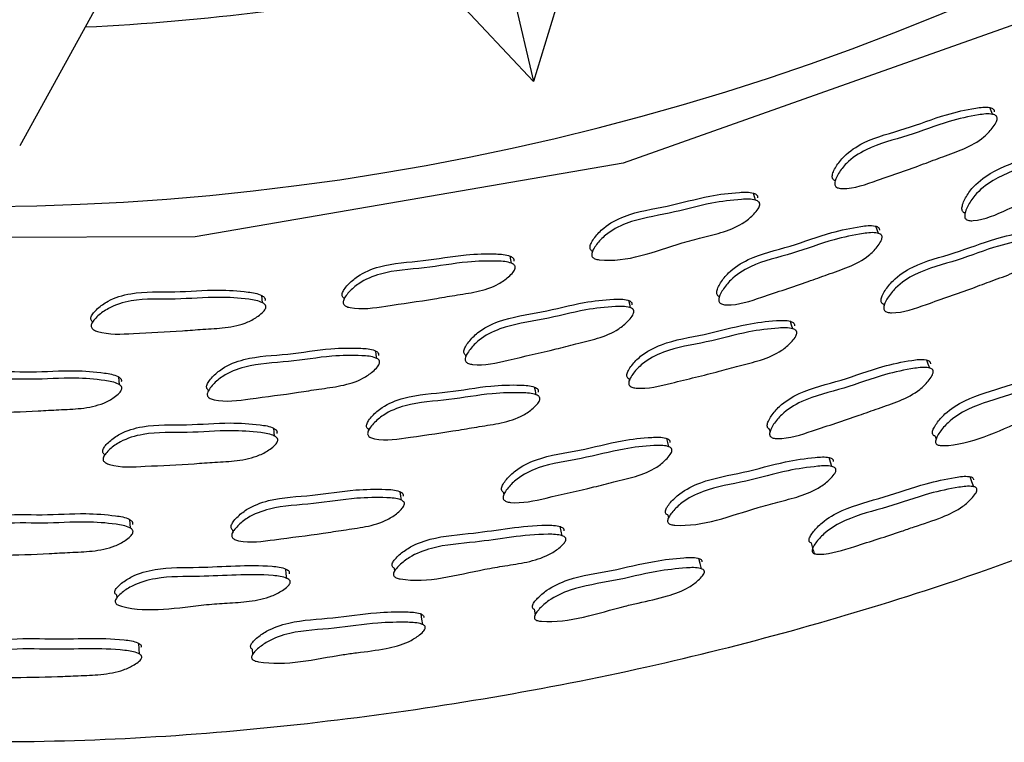
# Model space of a CAD drawing. Units: millimetres. Extents: x 70 to 4155, y 102 to 2723.
# Drawn here: x 2344 to 2369, y 577 to 595 of the extents above; entities that cross this region are included whole.
import ezdxf

# ---------------------------------------------------------------- set-up
doc = ezdxf.new("R2010")
doc.units = ezdxf.units.MM
doc.header["$LTSCALE"] = 10

msp = doc.modelspace()

# ---------------------------------------------------------------- linework, layer by layer
at = {"color": 7, "linetype": 'Continuous', "lineweight": 25}
for p, q in [((2358.387, 597.691), (2357.227, 593.868)), ((2356.481, 597.062), (2357.227, 593.868)), ((2357.227, 593.868), (2354.495, 596.786)), ((2345.799, 595.713), (2343.861, 592.199)), ((2365.069, 591.289), (2365.073, 591.278)), ((2365.131, 591.109), (2365.131, 591.107)), ((2358.758, 589.453), (2358.761, 589.442)), ((2358.802, 589.268), (2358.803, 589.266)), ((2362.045, 588.28), (2362.056, 588.243)), ((2352.301, 588.225), (2352.303, 588.214)), ((2352.328, 588.037), (2352.328, 588.035)), ((2362.099, 588.091), (2362.099, 588.09)), ((2366.34, 588.069), (2366.349, 588.042)), ((2366.406, 587.876), (2366.407, 587.874)), ((2345.766, 587.427), (2345.766, 587.425)), ((2355.46, 586.748), (2355.468, 586.709)), ((2359.715, 586.127), (2359.722, 586.099)), ((2348.761, 585.844), (2348.764, 585.806)), ((2359.763, 585.929), (2359.763, 585.927)), ((2348.778, 585.648), (2348.778, 585.647)), ((2352.937, 584.823), (2352.941, 584.794)), ((2363.359, 584.826), (2363.379, 584.757)), ((2367.673, 584.644), (2367.7, 584.566)), ((2367.753, 584.412), (2367.753, 584.41)), ((2346.066, 584.169), (2346.067, 584.141)), ((2356.44, 583.183), (2356.453, 583.113)), ((2360.719, 582.593), (2360.738, 582.513)), ((2349.397, 582.203), (2349.403, 582.132)), ((2360.776, 582.354), (2360.776, 582.352)), ((2353.603, 581.209), (2353.614, 581.129)), ((2346.382, 580.512), (2346.386, 580.431)), ((2346.393, 580.267), (2346.393, 580.265)), ((2357.293, 579.859), (2357.293, 579.858)), ((2349.93, 578.822), (2349.93, 578.821))]:
    msp.add_line(p, q, dxfattribs=at)
at = {"color": 8, "linetype": 'Continuous', "lineweight": 25, "flags": 128}
msp.add_lwpolyline([(2408.67, 646.565), (2407.423, 639.46), (2406.599, 636.607), (2402.325, 626.151), (2396.368, 616.553), (2388.873, 608.099), (2380.074, 601.013), (2370.205, 595.518), (2359.558, 591.746), (2348.425, 589.827), (2337.127, 589.79), (2325.988, 591.664), (2315.318, 595.37), (2305.426, 600.826), (2296.582, 607.855), (2289.053, 616.277), (2283.034, 625.837), (2278.719, 636.276), (2276.204, 647.289), (2275.587, 658.569), (2276.859, 669.795), (2278.607, 676.63), (2278.607, 676.63)], dxfattribs=at)
at = {"color": 7, "linetype": 'Continuous', "lineweight": 25, "flags": 128}
for points in [[(2369.168, 593.016), (2369.131, 593.104), (2369.094, 593.192)], [(2363.003, 590.782), (2362.975, 590.873), (2362.947, 590.964)], [(2366.199, 589.919), (2366.166, 590.011), (2366.133, 590.104)], [(2356.654, 589.141), (2356.635, 589.234), (2356.616, 589.328)], [(2350.177, 588.113), (2350.167, 588.208), (2350.156, 588.303)], [(2359.752, 587.983), (2359.728, 588.078), (2359.704, 588.173)], [(2363.969, 587.435), (2363.938, 587.533), (2363.908, 587.63)], [(2353.15, 586.666), (2353.135, 586.763), (2353.121, 586.86)], [(2367.533, 586.416), (2367.495, 586.52), (2367.458, 586.624)], [(2346.453, 585.984), (2346.448, 586.082), (2346.442, 586.18)], [(2357.296, 585.718), (2357.275, 585.818), (2357.254, 585.918)], [(2350.489, 584.646), (2350.478, 584.748), (2350.467, 584.849)], [(2360.745, 584.369), (2360.718, 584.476), (2360.691, 584.584)], [(2364.988, 583.853), (2364.951, 583.969), (2364.915, 584.085)], [(2368.676, 583.328), (2368.628, 583.459), (2368.58, 583.589)], [(2353.795, 582.975), (2353.778, 583.085), (2353.761, 583.194)], [(2346.743, 582.249), (2346.737, 582.36), (2346.73, 582.47)], [(2357.97, 582.052), (2357.944, 582.171), (2357.919, 582.29)], [(2361.597, 581.193), (2361.562, 581.328), (2361.527, 581.462)], [(2350.81, 580.943), (2350.796, 581.064), (2350.782, 581.185)], [(2357.242, 580.139), (2357.268, 579.998), (2357.269, 579.99)], [(2354.345, 579.741), (2354.323, 579.879), (2354.301, 580.016)], [(2346.978, 578.974), (2346.969, 579.113), (2346.96, 579.252)], [(2349.906, 579.105), (2349.918, 578.963), (2349.919, 578.953)]]:
    msp.add_lwpolyline(points, dxfattribs=at)
at = {"color": 7, "linetype": 'Continuous', "lineweight": 25}
for radius, start, end in [(66, 162.63547, 351.14287), (61.4, 272.76554, 281.47148)]:
    msp.add_arc((2342.603, 656.618), radius, start, end, dxfattribs=at)
for points, knots in [([(2335.187, 577.026), (2338.027, 576.852), (2343.678, 576.506), (2352.055, 577.123), (2360.071, 578.482), (2368.347, 580.767), (2376.665, 584.087), (2384.81, 588.537), (2393.062, 594.342), (2400.995, 601.645), (2408.1, 610.422), (2413.482, 619.251), (2417.686, 628.625), (2420.568, 637.754), (2421.478, 644.093), (2421.861, 646.767)], [0, 0, 0, 0, 0.069322, 0.137948, 0.204265, 0.267343, 0.346993, 0.422131, 0.493175, 0.592591, 0.683999, 0.767733, 0.843993, 0.934185, 1, 1, 1, 1]), ([(2365.069, 591.29), (2365.061, 591.293), (2365.041, 591.301), (2365.015, 591.326), (2364.997, 591.364), (2364.994, 591.43), (2365.026, 591.531), (2365.122, 591.706), (2365.348, 591.997), (2365.95, 592.394), (2366.901, 592.615), (2367.852, 592.999), (2368.589, 593.161), (2368.997, 593.218), (2369.145, 593.179), (2369.179, 593.159), (2369.197, 593.139), (2369.21, 593.116), (2369.211, 593.096), (2369.211, 593.082)], [0, 0, 0, 0, 0.00498, 0.0138762, 0.0227571, 0.0326723, 0.057459, 0.0902945, 0.1587599, 0.2827644, 0.5092253, 0.7336843, 0.8878025, 0.9615606, 0.973028, 0.982476, 0.9867739, 0.9910076, 1, 1, 1, 1]), ([(2369.285, 592.906), (2369.283, 592.889), (2369.277, 592.852), (2369.237, 592.765), (2369.135, 592.614), (2368.882, 592.35), (2368.431, 592.108), (2367.888, 591.923), (2367.144, 591.634), (2366.287, 591.347), (2365.535, 591.068), (2365.171, 591.09), (2365.109, 591.116), (2365.077, 591.144), (2365.06, 591.183), (2365.057, 591.249), (2365.088, 591.35), (2365.184, 591.526), (2365.411, 591.817), (2366.015, 592.215), (2366.969, 592.436), (2367.923, 592.822), (2368.661, 592.985), (2369.071, 593.042), (2369.219, 593.003), (2369.253, 592.983), (2369.271, 592.963), (2369.284, 592.94), (2369.285, 592.919), (2369.285, 592.906)], [0, 0, 0, 0, 0.005624, 0.012593, 0.031205, 0.06396, 0.126149, 0.185468, 0.240339, 0.370814, 0.46656, 0.478303, 0.483472, 0.488088, 0.492695, 0.497839, 0.510699, 0.527738, 0.56327, 0.627645, 0.745221, 0.861758, 0.94177, 0.980058, 0.986009, 0.99091, 0.99314, 0.995335, 1, 1, 1, 1]), ([(2368.452, 590.446), (2368.444, 590.448), (2368.423, 590.454), (2368.395, 590.476), (2368.374, 590.512), (2368.365, 590.577), (2368.387, 590.679), (2368.467, 590.86), (2368.667, 591.165), (2369.233, 591.607), (2370.165, 591.904), (2371.082, 592.363), (2371.803, 592.587), (2372.206, 592.678), (2372.357, 592.653), (2372.393, 592.636), (2372.413, 592.618), (2372.428, 592.596), (2372.431, 592.576), (2372.432, 592.563)], [0, 0, 0, 0, 0.004986, 0.013887, 0.022767, 0.032681, 0.05746, 0.090278, 0.158705, 0.28266, 0.509248, 0.733774, 0.887766, 0.961455, 0.972938, 0.982408, 0.98672, 0.990969, 1, 1, 1, 1]), ([(2372.516, 592.385), (2372.515, 592.368), (2372.513, 592.331), (2372.481, 592.242), (2372.393, 592.084), (2372.165, 591.802), (2371.735, 591.524), (2371.208, 591.297), (2370.489, 590.95), (2369.657, 590.595), (2368.931, 590.256), (2368.565, 590.247), (2368.501, 590.266), (2368.466, 590.292), (2368.445, 590.328), (2368.436, 590.393), (2368.459, 590.495), (2368.539, 590.677), (2368.739, 590.983), (2369.307, 591.427), (2370.242, 591.725), (2371.161, 592.185), (2371.884, 592.41), (2372.288, 592.501), (2372.44, 592.476), (2372.476, 592.459), (2372.496, 592.44), (2372.511, 592.418), (2372.514, 592.398), (2372.516, 592.385)], [0, 0, 0, 0, 0.005647, 0.012627, 0.031226, 0.063953, 0.126145, 0.185531, 0.240408, 0.370844, 0.466576, 0.478331, 0.483511, 0.488136, 0.492751, 0.497904, 0.510778, 0.527823, 0.56335, 0.627689, 0.745286, 0.861812, 0.941733, 0.979981, 0.985942, 0.990861, 0.993101, 0.995308, 1, 1, 1, 1]), ([(2358.758, 589.455), (2358.751, 589.458), (2358.731, 589.468), (2358.708, 589.495), (2358.694, 589.534), (2358.697, 589.6), (2358.738, 589.698), (2358.851, 589.863), (2359.104, 590.131), (2359.74, 590.469), (2360.709, 590.6), (2361.692, 590.891), (2362.441, 590.982), (2362.853, 591), (2362.996, 590.947), (2363.029, 590.924), (2363.044, 590.902), (2363.055, 590.878), (2363.054, 590.858), (2363.053, 590.844)], [0, 0, 0, 0, 0.004972, 0.013853, 0.022723, 0.032634, 0.057425, 0.090273, 0.158761, 0.282792, 0.509215, 0.733683, 0.887797, 0.961557, 0.973026, 0.982475, 0.986774, 0.991008, 1, 1, 1, 1]), ([(2363.11, 590.661), (2363.106, 590.645), (2363.097, 590.609), (2363.048, 590.526), (2362.932, 590.385), (2362.655, 590.146), (2362.183, 589.949), (2361.625, 589.814), (2360.559, 589.536), (2359.618, 589.13), (2358.841, 589.246), (2358.782, 589.277), (2358.752, 589.308), (2358.739, 589.348), (2358.742, 589.414), (2358.783, 589.512), (2358.896, 589.678), (2359.15, 589.946), (2359.788, 590.285), (2360.759, 590.416), (2361.745, 590.708), (2362.496, 590.799), (2362.909, 590.817), (2363.053, 590.765), (2363.085, 590.741), (2363.101, 590.719), (2363.111, 590.695), (2363.11, 590.675), (2363.11, 590.661)], [0, 0, 0, 0, 0.005625, 0.012597, 0.031217, 0.063989, 0.126206, 0.185546, 0.240431, 0.466371, 0.478109, 0.483272, 0.487882, 0.492485, 0.497629, 0.510496, 0.527547, 0.563105, 0.627518, 0.745119, 0.861705, 0.941746, 0.980048, 0.986002, 0.990906, 0.993137, 0.995334, 1, 1, 1, 1]), ([(2362.062, 588.274), (2362.055, 588.276), (2362.034, 588.284), (2362.009, 588.309), (2361.991, 588.347), (2361.988, 588.412), (2362.02, 588.511), (2362.117, 588.683), (2362.345, 588.968), (2362.951, 589.354), (2363.907, 589.561), (2364.863, 589.931), (2365.602, 590.084), (2366.012, 590.137), (2366.16, 590.097), (2366.194, 590.077), (2366.212, 590.057), (2366.224, 590.034), (2366.225, 590.014), (2366.226, 590)], [0, 0, 0, 0, 0.004989, 0.013895, 0.022778, 0.032693, 0.057468, 0.090274, 0.158715, 0.282703, 0.509256, 0.733715, 0.887802, 0.961554, 0.973025, 0.982478, 0.986778, 0.991012, 1, 1, 1, 1]), ([(2366.291, 589.815), (2366.289, 589.799), (2366.283, 589.762), (2366.242, 589.676), (2366.14, 589.527), (2365.885, 589.269), (2365.431, 589.034), (2364.887, 588.856), (2364.138, 588.578), (2363.277, 588.305), (2362.521, 588.037), (2362.157, 588.064), (2362.095, 588.09), (2362.062, 588.118), (2362.045, 588.156), (2362.042, 588.222), (2362.074, 588.322), (2362.171, 588.495), (2362.4, 588.78), (2363.007, 589.167), (2363.966, 589.375), (2364.924, 589.746), (2365.666, 589.9), (2366.077, 589.952), (2366.225, 589.912), (2366.26, 589.892), (2366.278, 589.872), (2366.29, 589.849), (2366.291, 589.829), (2366.291, 589.815)], [0, 0, 0, 0, 0.005628, 0.012602, 0.031228, 0.063995, 0.126177, 0.185484, 0.240347, 0.370807, 0.466529, 0.478289, 0.483471, 0.488099, 0.492717, 0.497871, 0.510744, 0.527784, 0.563322, 0.627682, 0.74527, 0.86177, 0.941747, 0.98003, 0.985987, 0.990896, 0.99313, 0.99533, 1, 1, 1, 1]), ([(2366.341, 588.07), (2366.333, 588.073), (2366.312, 588.081), (2366.286, 588.105), (2366.269, 588.142), (2366.266, 588.207), (2366.298, 588.306), (2366.395, 588.479), (2366.623, 588.766), (2367.226, 589.161), (2368.177, 589.385), (2369.129, 589.769), (2369.866, 589.933), (2370.273, 589.991), (2370.42, 589.954), (2370.454, 589.935), (2370.472, 589.915), (2370.484, 589.892), (2370.485, 589.872), (2370.486, 589.859)], [0, 0, 0, 0, 0.005356, 0.014242, 0.023122, 0.033048, 0.057856, 0.090693, 0.159131, 0.283076, 0.509444, 0.733845, 0.887857, 0.961552, 0.97302, 0.982472, 0.986772, 0.991007, 1, 1, 1, 1]), ([(2370.565, 589.67), (2370.562, 589.653), (2370.556, 589.617), (2370.516, 589.531), (2370.413, 589.381), (2370.159, 589.12), (2369.707, 588.879), (2369.165, 588.693), (2368.419, 588.405), (2367.561, 588.118), (2366.809, 587.837), (2366.446, 587.857), (2366.385, 587.882), (2366.353, 587.91), (2366.336, 587.948), (2366.333, 588.013), (2366.365, 588.113), (2366.462, 588.287), (2366.691, 588.575), (2367.295, 588.971), (2368.25, 589.196), (2369.204, 589.581), (2369.943, 589.745), (2370.352, 589.803), (2370.499, 589.766), (2370.533, 589.746), (2370.551, 589.726), (2370.563, 589.703), (2370.564, 589.683), (2370.565, 589.67)], [0, 0, 0, 0, 0.005641, 0.012624, 0.031256, 0.064026, 0.126199, 0.185501, 0.240349, 0.370781, 0.466463, 0.478202, 0.483375, 0.488003, 0.49263, 0.497801, 0.510715, 0.527794, 0.563364, 0.627727, 0.745247, 0.861747, 0.94171, 0.979988, 0.985951, 0.99087, 0.993109, 0.995316, 1, 1, 1, 1]), ([(2352.301, 588.227), (2352.294, 588.232), (2352.276, 588.243), (2352.255, 588.272), (2352.245, 588.313), (2352.255, 588.378), (2352.305, 588.472), (2352.433, 588.626), (2352.71, 588.868), (2353.376, 589.143), (2354.353, 589.18), (2355.36, 589.376), (2356.114, 589.394), (2356.526, 589.372), (2356.663, 589.306), (2356.693, 589.28), (2356.707, 589.257), (2356.715, 589.232), (2356.712, 589.212), (2356.71, 589.198)], [0, 0, 0, 0, 0.004973, 0.013858, 0.022734, 0.032652, 0.057454, 0.0903, 0.158779, 0.282797, 0.509232, 0.733693, 0.887805, 0.96156, 0.973028, 0.982477, 0.986775, 0.991009, 1, 1, 1, 1]), ([(2356.749, 589.011), (2356.743, 588.995), (2356.731, 588.96), (2356.674, 588.882), (2356.545, 588.753), (2356.247, 588.542), (2355.758, 588.39), (2355.19, 588.312), (2354.404, 588.171), (2353.508, 588.052), (2352.717, 587.92), (2352.364, 588.011), (2352.308, 588.048), (2352.281, 588.082), (2352.272, 588.123), (2352.281, 588.188), (2352.332, 588.282), (2352.46, 588.436), (2352.738, 588.679), (2353.406, 588.955), (2354.385, 588.992), (2355.395, 589.188), (2356.151, 589.207), (2356.564, 589.185), (2356.702, 589.119), (2356.732, 589.093), (2356.746, 589.069), (2356.754, 589.044), (2356.751, 589.024), (2356.749, 589.011)], [0, 0, 0, 0, 0.005623, 0.012591, 0.031205, 0.063963, 0.126155, 0.185473, 0.240339, 0.370829, 0.466569, 0.478301, 0.483463, 0.488073, 0.492678, 0.497823, 0.510691, 0.527736, 0.563275, 0.627657, 0.745221, 0.86176, 0.94177, 0.980057, 0.986008, 0.990911, 0.99314, 0.995336, 1, 1, 1, 1]), ([(2345.757, 587.619), (2345.751, 587.623), (2345.733, 587.637), (2345.716, 587.668), (2345.71, 587.709), (2345.726, 587.773), (2345.784, 587.861), (2345.926, 588.002), (2346.225, 588.217), (2346.914, 588.428), (2347.89, 588.371), (2348.911, 588.47), (2349.663, 588.417), (2350.071, 588.356), (2350.202, 588.277), (2350.229, 588.248), (2350.24, 588.223), (2350.246, 588.198), (2350.241, 588.178), (2350.238, 588.165)], [0, 0, 0, 0, 0.004975, 0.013864, 0.022741, 0.032658, 0.057454, 0.090293, 0.158768, 0.282787, 0.509232, 0.733687, 0.887811, 0.96157, 0.973036, 0.982482, 0.986779, 0.991011, 1, 1, 1, 1]), ([(2350.259, 587.974), (2350.252, 587.959), (2350.236, 587.926), (2350.172, 587.853), (2350.032, 587.737), (2349.715, 587.556), (2349.213, 587.451), (2348.641, 587.428), (2347.845, 587.362), (2346.942, 587.329), (2346.142, 587.273), (2345.799, 587.398), (2345.747, 587.439), (2345.724, 587.476), (2345.718, 587.518), (2345.734, 587.582), (2345.793, 587.67), (2345.935, 587.812), (2346.235, 588.027), (2346.926, 588.238), (2347.905, 588.181), (2348.928, 588.28), (2349.683, 588.227), (2350.092, 588.166), (2350.223, 588.087), (2350.25, 588.058), (2350.262, 588.033), (2350.267, 588.007), (2350.262, 587.988), (2350.259, 587.974)], [0, 0, 0, 0, 0.005622, 0.012591, 0.031206, 0.063963, 0.126153, 0.185471, 0.240339, 0.370826, 0.466568, 0.478304, 0.483469, 0.488081, 0.492686, 0.497831, 0.510696, 0.527736, 0.563273, 0.627653, 0.745221, 0.861756, 0.941773, 0.980062, 0.986012, 0.990913, 0.993142, 0.995337, 1, 1, 1, 1]), ([(2355.477, 586.739), (2355.47, 586.743), (2355.45, 586.753), (2355.427, 586.78), (2355.413, 586.819), (2355.416, 586.884), (2355.457, 586.98), (2355.57, 587.142), (2355.825, 587.404), (2356.464, 587.73), (2357.436, 587.845), (2358.423, 588.122), (2359.173, 588.204), (2359.586, 588.217), (2359.73, 588.164), (2359.762, 588.14), (2359.778, 588.118), (2359.788, 588.094), (2359.787, 588.074), (2359.786, 588.061)], [0, 0, 0, 0, 0.004987, 0.013889, 0.022771, 0.032686, 0.057463, 0.090272, 0.158718, 0.282709, 0.509255, 0.733717, 0.887801, 0.961552, 0.973024, 0.982477, 0.986778, 0.991012, 1, 1, 1, 1]), ([(2359.834, 587.87), (2359.83, 587.854), (2359.821, 587.818), (2359.772, 587.737), (2359.655, 587.598), (2359.377, 587.366), (2358.903, 587.175), (2358.344, 587.05), (2357.572, 586.845), (2356.688, 586.655), (2355.911, 586.46), (2355.551, 586.522), (2355.491, 586.553), (2355.462, 586.585), (2355.448, 586.624), (2355.452, 586.689), (2355.493, 586.786), (2355.606, 586.949), (2355.861, 587.211), (2356.503, 587.538), (2357.477, 587.654), (2358.466, 587.932), (2359.219, 588.014), (2359.633, 588.027), (2359.777, 587.973), (2359.81, 587.95), (2359.825, 587.928), (2359.836, 587.904), (2359.835, 587.884), (2359.834, 587.87)], [0, 0, 0, 0, 0.005627, 0.012601, 0.031228, 0.063996, 0.126178, 0.185485, 0.240347, 0.370808, 0.466531, 0.478288, 0.483468, 0.488095, 0.492712, 0.497865, 0.51074, 0.527781, 0.563322, 0.627684, 0.745268, 0.86177, 0.941746, 0.980029, 0.985986, 0.990896, 0.99313, 0.99533, 1, 1, 1, 1]), ([(2359.716, 586.128), (2359.708, 586.132), (2359.688, 586.142), (2359.665, 586.169), (2359.651, 586.207), (2359.655, 586.272), (2359.696, 586.368), (2359.81, 586.531), (2360.064, 586.794), (2360.702, 587.129), (2361.67, 587.262), (2362.655, 587.553), (2363.403, 587.646), (2363.815, 587.665), (2363.958, 587.614), (2363.99, 587.591), (2364.005, 587.57), (2364.015, 587.546), (2364.014, 587.526), (2364.013, 587.513)], [0, 0, 0, 0, 0.005345, 0.014231, 0.023112, 0.033038, 0.057848, 0.090684, 0.159124, 0.28307, 0.509439, 0.733843, 0.887856, 0.961553, 0.973021, 0.982473, 0.986773, 0.991008, 1, 1, 1, 1]), ([(2364.074, 587.317), (2364.07, 587.301), (2364.061, 587.265), (2364.012, 587.183), (2363.896, 587.044), (2363.618, 586.808), (2363.144, 586.611), (2362.587, 586.479), (2361.817, 586.263), (2360.936, 586.059), (2360.16, 585.852), (2359.801, 585.907), (2359.742, 585.937), (2359.713, 585.968), (2359.699, 586.007), (2359.703, 586.072), (2359.745, 586.169), (2359.858, 586.332), (2360.113, 586.598), (2360.752, 586.934), (2361.724, 587.067), (2362.711, 587.358), (2363.462, 587.451), (2363.875, 587.47), (2364.018, 587.419), (2364.05, 587.396), (2364.066, 587.374), (2364.076, 587.35), (2364.075, 587.33), (2364.074, 587.317)], [0, 0, 0, 0, 0.00564, 0.012623, 0.031256, 0.064027, 0.126201, 0.185502, 0.24035, 0.370779, 0.466462, 0.478202, 0.483375, 0.488002, 0.49263, 0.497801, 0.510716, 0.527794, 0.563364, 0.627727, 0.745246, 0.861747, 0.941711, 0.979989, 0.985952, 0.990871, 0.99311, 0.995316, 1, 1, 1, 1]), ([(2348.776, 585.835), (2348.769, 585.839), (2348.75, 585.851), (2348.73, 585.88), (2348.72, 585.92), (2348.73, 585.985), (2348.78, 586.076), (2348.908, 586.227), (2349.186, 586.463), (2349.854, 586.727), (2350.832, 586.75), (2351.84, 586.933), (2352.596, 586.942), (2353.008, 586.915), (2353.146, 586.848), (2353.175, 586.822), (2353.189, 586.799), (2353.197, 586.774), (2353.194, 586.754), (2353.192, 586.741)], [0, 0, 0, 0, 0.004981, 0.013878, 0.022758, 0.032678, 0.057469, 0.090288, 0.158739, 0.282729, 0.509248, 0.733725, 0.8878, 0.96154, 0.973012, 0.982469, 0.986771, 0.991008, 1, 1, 1, 1]), ([(2353.221, 586.546), (2353.215, 586.531), (2353.203, 586.496), (2353.146, 586.419), (2353.017, 586.293), (2352.718, 586.087), (2352.228, 585.943), (2351.659, 585.872), (2350.872, 585.742), (2349.974, 585.636), (2349.182, 585.516), (2348.829, 585.611), (2348.773, 585.648), (2348.746, 585.683), (2348.737, 585.723), (2348.746, 585.788), (2348.797, 585.88), (2348.925, 586.031), (2349.204, 586.268), (2349.874, 586.533), (2350.854, 586.556), (2351.866, 586.739), (2352.623, 586.749), (2353.037, 586.722), (2353.175, 586.654), (2353.205, 586.628), (2353.218, 586.604), (2353.226, 586.579), (2353.223, 586.56), (2353.221, 586.546)], [0, 0, 0, 0, 0.005629, 0.012603, 0.031228, 0.063992, 0.126175, 0.185483, 0.240343, 0.370817, 0.466531, 0.47828, 0.483456, 0.488079, 0.492695, 0.497852, 0.510734, 0.52778, 0.563324, 0.627685, 0.745257, 0.86177, 0.941743, 0.980022, 0.985979, 0.990891, 0.993126, 0.995328, 1, 1, 1, 1]), ([(2363.36, 584.827), (2363.358, 584.828), (2363.342, 584.834), (2363.322, 584.855), (2363.305, 584.89), (2363.303, 584.952), (2363.336, 585.048), (2363.436, 585.214), (2363.668, 585.489), (2364.278, 585.866), (2365.234, 586.075), (2366.191, 586.444), (2366.93, 586.6), (2367.339, 586.654), (2367.485, 586.618), (2367.519, 586.599), (2367.536, 586.58), (2367.549, 586.558), (2367.549, 586.539), (2367.549, 586.526)], [0, 0, 0, 0, 0.001524, 0.010484, 0.019409, 0.02936, 0.054204, 0.087096, 0.155748, 0.280142, 0.507534, 0.732849, 0.887395, 0.961362, 0.972886, 0.98239, 0.986714, 0.990971, 1, 1, 1, 1]), ([(2367.674, 584.645), (2367.665, 584.647), (2367.644, 584.654), (2367.618, 584.675), (2367.602, 584.708), (2367.601, 584.767), (2367.637, 584.859), (2367.74, 585.022), (2367.976, 585.294), (2368.582, 585.677), (2369.528, 585.914), (2370.476, 586.303), (2371.209, 586.481), (2371.614, 586.551), (2371.76, 586.523), (2371.794, 586.506), (2371.811, 586.488), (2371.822, 586.468), (2371.822, 586.45), (2371.822, 586.437)], [0, 0, 0, 0, 0.005762, 0.014514, 0.023183, 0.032883, 0.057375, 0.090164, 0.158917, 0.283345, 0.509071, 0.733317, 0.887775, 0.961871, 0.973319, 0.982701, 0.98695, 0.991127, 1, 1, 1, 1]), ([(2342.02, 585.572), (2342.013, 585.576), (2341.996, 585.59), (2341.978, 585.621), (2341.972, 585.662), (2341.988, 585.725), (2342.047, 585.812), (2342.188, 585.95), (2342.488, 586.158), (2343.178, 586.358), (2344.154, 586.288), (2345.175, 586.373), (2345.928, 586.311), (2346.336, 586.245), (2346.466, 586.166), (2346.494, 586.136), (2346.505, 586.112), (2346.51, 586.086), (2346.505, 586.067), (2346.502, 586.054)], [0, 0, 0, 0, 0.00498, 0.0138775, 0.0227591, 0.0326716, 0.0574499, 0.0902891, 0.1587458, 0.2827435, 0.5092518, 0.7337208, 0.8878036, 0.9615503, 0.9730217, 0.9824757, 0.9867761, 0.991011, 1, 1, 1, 1]), ([(2367.624, 586.316), (2367.621, 586.3), (2367.615, 586.265), (2367.573, 586.182), (2367.469, 586.037), (2367.212, 585.785), (2366.756, 585.552), (2366.211, 585.375), (2365.461, 585.098), (2364.599, 584.825), (2363.84, 584.563), (2363.477, 584.586), (2363.416, 584.61), (2363.384, 584.637), (2363.367, 584.673), (2363.365, 584.736), (2363.398, 584.833), (2363.497, 585), (2363.73, 585.278), (2364.341, 585.657), (2365.301, 585.866), (2366.261, 586.237), (2367.002, 586.393), (2367.412, 586.447), (2367.559, 586.41), (2367.593, 586.39), (2367.611, 586.371), (2367.623, 586.349), (2367.624, 586.329), (2367.624, 586.316)], [0, 0, 0, 0, 0.005654, 0.012652, 0.031312, 0.064108, 0.126266, 0.185552, 0.240393, 0.370711, 0.466382, 0.478182, 0.483397, 0.48806, 0.492712, 0.497898, 0.510822, 0.5279, 0.563485, 0.627824, 0.745339, 0.86178, 0.94166, 0.97992, 0.985894, 0.990832, 0.993082, 0.995299, 1, 1, 1, 1]), ([(2371.916, 586.212), (2371.913, 586.196), (2371.907, 586.162), (2371.864, 586.08), (2371.758, 585.937), (2371.5, 585.686), (2371.047, 585.447), (2370.506, 585.255), (2369.472, 584.87), (2368.568, 584.393), (2367.791, 584.397), (2367.73, 584.417), (2367.699, 584.441), (2367.682, 584.475), (2367.682, 584.535), (2367.717, 584.629), (2367.82, 584.793), (2368.056, 585.068), (2368.663, 585.454), (2369.613, 585.691), (2370.564, 586.081), (2371.3, 586.259), (2371.707, 586.328), (2371.854, 586.299), (2371.887, 586.281), (2371.904, 586.263), (2371.916, 586.243), (2371.916, 586.224), (2371.916, 586.212)], [0, 0, 0, 0, 0.005635, 0.012644, 0.031412, 0.064333, 0.12651, 0.185656, 0.240349, 0.466443, 0.478262, 0.483445, 0.488037, 0.492597, 0.497696, 0.510528, 0.527651, 0.56346, 0.628055, 0.745112, 0.861405, 0.941534, 0.980029, 0.986001, 0.990913, 0.993143, 0.995339, 1, 1, 1, 1]), ([(2346.513, 585.858), (2346.506, 585.843), (2346.49, 585.809), (2346.427, 585.738), (2346.286, 585.625), (2345.969, 585.449), (2345.467, 585.351), (2344.894, 585.335), (2344.098, 585.28), (2343.194, 585.26), (2342.394, 585.216), (2342.051, 585.344), (2341.999, 585.386), (2341.976, 585.423), (2341.971, 585.464), (2341.986, 585.528), (2342.045, 585.615), (2342.187, 585.753), (2342.488, 585.963), (2343.179, 586.163), (2344.158, 586.093), (2345.182, 586.178), (2345.937, 586.116), (2346.346, 586.05), (2346.477, 585.97), (2346.504, 585.94), (2346.516, 585.916), (2346.521, 585.89), (2346.516, 585.871), (2346.513, 585.858)], [0, 0, 0, 0, 0.005628, 0.012602, 0.031228, 0.063992, 0.126173, 0.18548, 0.240339, 0.370816, 0.466532, 0.478275, 0.48345, 0.488074, 0.492691, 0.497844, 0.510719, 0.527777, 0.563324, 0.627691, 0.745259, 0.861767, 0.941744, 0.980027, 0.985983, 0.990894, 0.993129, 0.995329, 1, 1, 1, 1]), ([(2352.938, 584.824), (2352.93, 584.828), (2352.911, 584.84), (2352.89, 584.869), (2352.88, 584.908), (2352.89, 584.972), (2352.941, 585.064), (2353.069, 585.215), (2353.347, 585.454), (2354.014, 585.726), (2354.991, 585.765), (2355.999, 585.961), (2356.753, 585.982), (2357.164, 585.961), (2357.302, 585.897), (2357.331, 585.872), (2357.345, 585.849), (2357.353, 585.824), (2357.35, 585.805), (2357.348, 585.791)], [0, 0, 0, 0, 0.005368, 0.014254, 0.023135, 0.033062, 0.057873, 0.090708, 0.159144, 0.283084, 0.509449, 0.733854, 0.887864, 0.961553, 0.97302, 0.982472, 0.986773, 0.991008, 1, 1, 1, 1]), ([(2357.389, 585.59), (2357.384, 585.575), (2357.371, 585.54), (2357.315, 585.463), (2357.186, 585.336), (2356.887, 585.128), (2356.396, 584.977), (2355.829, 584.898), (2355.042, 584.757), (2354.145, 584.638), (2353.353, 584.506), (2353.001, 584.595), (2352.945, 584.631), (2352.919, 584.665), (2352.909, 584.705), (2352.919, 584.769), (2352.97, 584.861), (2353.098, 585.013), (2353.377, 585.253), (2354.046, 585.527), (2355.026, 585.566), (2356.036, 585.762), (2356.793, 585.782), (2357.205, 585.762), (2357.343, 585.697), (2357.373, 585.671), (2357.386, 585.648), (2357.394, 585.623), (2357.391, 585.604), (2357.389, 585.59)], [0, 0, 0, 0, 0.00564, 0.012623, 0.031256, 0.064026, 0.1262, 0.185503, 0.240352, 0.370779, 0.46646, 0.478201, 0.483374, 0.488002, 0.49263, 0.497802, 0.510717, 0.527795, 0.563364, 0.627724, 0.745244, 0.861748, 0.941713, 0.979988, 0.985951, 0.99087, 0.993109, 0.995316, 1, 1, 1, 1]), ([(2346.067, 584.17), (2346.06, 584.175), (2346.042, 584.188), (2346.024, 584.219), (2346.018, 584.26), (2346.034, 584.322), (2346.093, 584.409), (2346.234, 584.547), (2346.534, 584.758), (2347.224, 584.966), (2348.2, 584.912), (2349.222, 585.011), (2349.974, 584.96), (2350.382, 584.901), (2350.512, 584.824), (2350.54, 584.795), (2350.551, 584.771), (2350.556, 584.746), (2350.551, 584.727), (2350.548, 584.714)], [0, 0, 0, 0, 0.005472, 0.014359, 0.023239, 0.033156, 0.057948, 0.090795, 0.159226, 0.283157, 0.509499, 0.733874, 0.887872, 0.961563, 0.973029, 0.982478, 0.986777, 0.991011, 1, 1, 1, 1]), ([(2350.57, 584.51), (2350.563, 584.495), (2350.548, 584.462), (2350.484, 584.391), (2350.343, 584.276), (2350.026, 584.097), (2349.524, 583.994), (2348.951, 583.97), (2348.155, 583.904), (2347.251, 583.871), (2346.45, 583.815), (2346.108, 583.936), (2346.056, 583.977), (2346.033, 584.013), (2346.027, 584.054), (2346.043, 584.117), (2346.103, 584.204), (2346.245, 584.344), (2346.545, 584.556), (2347.237, 584.765), (2348.216, 584.71), (2349.24, 584.809), (2349.995, 584.758), (2350.404, 584.698), (2350.535, 584.62), (2350.562, 584.592), (2350.573, 584.568), (2350.579, 584.542), (2350.574, 584.523), (2350.57, 584.51)], [0, 0, 0, 0, 0.00564, 0.012622, 0.031257, 0.064027, 0.1262, 0.185501, 0.240348, 0.370782, 0.466467, 0.478204, 0.483377, 0.488006, 0.492634, 0.497801, 0.510708, 0.527794, 0.563362, 0.627723, 0.745242, 0.861742, 0.94171, 0.97999, 0.985953, 0.990872, 0.993111, 0.995317, 1, 1, 1, 1]), ([(2356.44, 583.184), (2356.438, 583.185), (2356.424, 583.193), (2356.405, 583.215), (2356.391, 583.252), (2356.396, 583.314), (2356.438, 583.406), (2356.553, 583.562), (2356.81, 583.814), (2357.453, 584.132), (2358.424, 584.249), (2359.412, 584.525), (2360.163, 584.61), (2360.575, 584.625), (2360.717, 584.575), (2360.749, 584.553), (2360.765, 584.532), (2360.775, 584.509), (2360.773, 584.49), (2360.772, 584.477)], [0, 0, 0, 0, 0.001587, 0.010534, 0.019455, 0.029412, 0.054277, 0.087184, 0.155848, 0.280243, 0.507579, 0.73287, 0.887415, 0.961375, 0.972897, 0.982397, 0.986719, 0.990974, 1, 1, 1, 1]), ([(2360.827, 584.261), (2360.822, 584.246), (2360.813, 584.211), (2360.763, 584.132), (2360.646, 583.998), (2360.366, 583.771), (2359.89, 583.584), (2359.33, 583.459), (2358.557, 583.255), (2357.673, 583.066), (2356.893, 582.876), (2356.534, 582.933), (2356.475, 582.963), (2356.446, 582.993), (2356.433, 583.031), (2356.437, 583.093), (2356.479, 583.186), (2356.594, 583.343), (2356.851, 583.598), (2357.496, 583.918), (2358.471, 584.035), (2359.462, 584.312), (2360.215, 584.396), (2360.628, 584.411), (2360.771, 584.36), (2360.803, 584.338), (2360.819, 584.317), (2360.829, 584.293), (2360.827, 584.274), (2360.827, 584.261)], [0, 0, 0, 0, 0.005654, 0.012651, 0.031314, 0.06411, 0.126269, 0.185554, 0.24039, 0.370722, 0.466378, 0.478162, 0.483367, 0.488024, 0.492675, 0.497864, 0.510801, 0.527889, 0.563484, 0.627832, 0.745331, 0.861774, 0.941663, 0.979924, 0.985898, 0.990834, 0.993083, 0.995299, 1, 1, 1, 1]), ([(2360.72, 582.594), (2360.711, 582.597), (2360.69, 582.606), (2360.666, 582.629), (2360.653, 582.664), (2360.659, 582.722), (2360.703, 582.811), (2360.822, 582.962), (2361.084, 583.21), (2361.723, 583.532), (2362.687, 583.677), (2363.668, 583.972), (2364.414, 584.081), (2364.824, 584.113), (2364.967, 584.071), (2364.998, 584.051), (2365.014, 584.032), (2365.023, 584.011), (2365.021, 583.993), (2365.02, 583.98)], [0, 0, 0, 0, 0.005919, 0.014642, 0.023282, 0.032961, 0.057437, 0.090233, 0.158979, 0.2834, 0.509017, 0.733188, 0.887838, 0.96199, 0.973417, 0.982763, 0.986993, 0.991152, 1, 1, 1, 1]), ([(2365.092, 583.747), (2365.088, 583.732), (2365.078, 583.698), (2365.027, 583.621), (2364.907, 583.489), (2364.626, 583.264), (2364.152, 583.071), (2363.596, 582.932), (2362.53, 582.648), (2361.586, 582.259), (2360.812, 582.336), (2360.753, 582.362), (2360.724, 582.389), (2360.712, 582.424), (2360.717, 582.484), (2360.761, 582.573), (2360.879, 582.726), (2361.141, 582.977), (2361.782, 583.303), (2362.75, 583.446), (2363.734, 583.743), (2364.483, 583.851), (2364.895, 583.882), (2365.038, 583.839), (2365.07, 583.819), (2365.085, 583.799), (2365.095, 583.777), (2365.093, 583.759), (2365.092, 583.747)], [0, 0, 0, 0, 0.005631, 0.012641, 0.031424, 0.064339, 0.126509, 0.18562, 0.240281, 0.466527, 0.478336, 0.483508, 0.488085, 0.49263, 0.497718, 0.510541, 0.527669, 0.563475, 0.628068, 0.745074, 0.861333, 0.941566, 0.980091, 0.986052, 0.990945, 0.993165, 0.995351, 1, 1, 1, 1]), ([(2364.446, 581.865), (2364.443, 581.866), (2364.426, 581.871), (2364.406, 581.889), (2364.391, 581.919), (2364.393, 581.973), (2364.431, 582.058), (2364.538, 582.206), (2364.781, 582.457), (2365.398, 582.816), (2366.354, 583.041), (2367.32, 583.394), (2368.059, 583.553), (2368.465, 583.612), (2368.607, 583.584), (2368.645, 583.566), (2368.667, 583.538), (2368.667, 583.516), (2368.667, 583.505)], [0, 0, 0, 0, 0.002694, 0.011635, 0.02057, 0.030549, 0.055447, 0.088352, 0.157162, 0.281656, 0.508475, 0.733723, 0.887516, 0.961161, 0.972731, 0.982313, 0.990931, 1, 1, 1, 1]), ([(2349.398, 582.204), (2349.395, 582.205), (2349.381, 582.214), (2349.365, 582.238), (2349.355, 582.276), (2349.365, 582.338), (2349.416, 582.425), (2349.545, 582.57), (2349.825, 582.797), (2350.495, 583.052), (2351.473, 583.078), (2352.483, 583.257), (2353.238, 583.27), (2353.65, 583.246), (2353.787, 583.183), (2353.816, 583.158), (2353.83, 583.135), (2353.837, 583.112), (2353.834, 583.093), (2353.832, 583.08)], [0, 0, 0, 0, 0.0017404, 0.0106715, 0.0195882, 0.0295519, 0.0544395, 0.0873605, 0.156031, 0.2804158, 0.5076717, 0.7329179, 0.8874475, 0.9613916, 0.9729084, 0.9824044, 0.9867242, 0.9909774, 1, 1, 1, 1]), ([(2368.761, 583.241), (2368.757, 583.227), (2368.75, 583.195), (2368.706, 583.119), (2368.597, 582.987), (2368.332, 582.753), (2367.81, 582.502), (2367.259, 582.332), (2366.503, 582.064), (2365.696, 581.818), (2364.932, 581.563), (2364.575, 581.571), (2364.515, 581.59), (2364.485, 581.613), (2364.471, 581.645), (2364.472, 581.7), (2364.51, 581.787), (2364.616, 581.938), (2364.858, 582.194), (2365.476, 582.558), (2366.438, 582.783), (2367.407, 583.138), (2368.149, 583.296), (2368.557, 583.353), (2368.7, 583.323), (2368.738, 583.304), (2368.761, 583.276), (2368.761, 583.253), (2368.761, 583.241)], [0, 0, 0, 0, 0.0057265, 0.01278, 0.0315115, 0.064429, 0.1265748, 0.2056095, 0.2407184, 0.3704179, 0.4658081, 0.4776183, 0.4828598, 0.4875806, 0.4923202, 0.4976088, 0.5107342, 0.5279796, 0.5638559, 0.6283405, 0.7455268, 0.8619024, 0.9414047, 0.9795732, 0.9856127, 0.9906464, 0.995202, 1, 1, 1, 1]), ([(2353.865, 582.86), (2353.86, 582.845), (2353.847, 582.812), (2353.79, 582.737), (2353.66, 582.615), (2353.36, 582.417), (2352.868, 582.275), (2352.299, 582.205), (2351.511, 582.076), (2350.612, 581.971), (2349.818, 581.855), (2349.466, 581.945), (2349.411, 581.98), (2349.385, 582.013), (2349.375, 582.052), (2349.385, 582.114), (2349.436, 582.203), (2349.566, 582.348), (2349.846, 582.577), (2350.518, 582.835), (2351.499, 582.86), (2352.512, 583.041), (2353.269, 583.053), (2353.683, 583.028), (2353.82, 582.964), (2353.85, 582.938), (2353.863, 582.916), (2353.871, 582.892), (2353.868, 582.873), (2353.865, 582.86)], [0, 0, 0, 0, 0.005654, 0.012652, 0.031316, 0.06411, 0.126271, 0.185555, 0.240387, 0.370737, 0.466374, 0.478139, 0.483334, 0.487983, 0.492632, 0.497826, 0.510778, 0.527877, 0.563483, 0.627838, 0.745321, 0.861766, 0.941666, 0.979928, 0.9859, 0.990835, 0.993084, 0.9953, 1, 1, 1, 1]), ([(2346.803, 582.127), (2346.796, 582.113), (2346.781, 582.081), (2346.717, 582.012), (2346.576, 581.903), (2346.258, 581.733), (2345.755, 581.639), (2345.182, 581.623), (2344.385, 581.57), (2343.48, 581.551), (2342.679, 581.509), (2342.337, 581.632), (2342.285, 581.673), (2342.262, 581.708), (2342.257, 581.748), (2342.273, 581.808), (2342.332, 581.892), (2342.475, 582.025), (2342.776, 582.226), (2343.468, 582.419), (2344.448, 582.352), (2345.473, 582.435), (2346.228, 582.376), (2346.637, 582.312), (2346.768, 582.235), (2346.795, 582.207), (2346.806, 582.183), (2346.812, 582.158), (2346.807, 582.14), (2346.803, 582.127)], [0, 0, 0, 0, 0.00566, 0.012661, 0.031315, 0.064108, 0.126267, 0.185549, 0.24038, 0.370736, 0.466374, 0.478133, 0.483326, 0.487976, 0.492626, 0.497817, 0.510763, 0.527872, 0.56348, 0.627837, 0.745319, 0.861762, 0.941663, 0.97992, 0.985895, 0.99083, 0.993079, 0.995295, 1, 1, 1, 1]), ([(2342.294, 581.896), (2342.291, 581.898), (2342.278, 581.908), (2342.264, 581.934), (2342.258, 581.973), (2342.274, 582.033), (2342.333, 582.115), (2342.475, 582.247), (2342.775, 582.446), (2343.466, 582.637), (2344.442, 582.571), (2345.465, 582.654), (2346.218, 582.595), (2346.625, 582.532), (2346.755, 582.456), (2346.783, 582.428), (2346.794, 582.405), (2346.799, 582.38), (2346.794, 582.362), (2346.791, 582.349)], [0, 0, 0, 0, 0.001844, 0.010775, 0.019692, 0.029649, 0.054524, 0.08746, 0.156125, 0.280497, 0.507721, 0.732939, 0.887456, 0.961382, 0.9729, 0.982396, 0.986715, 0.990969, 1, 1, 1, 1]), ([(2353.604, 581.21), (2353.595, 581.215), (2353.575, 581.225), (2353.553, 581.251), (2353.543, 581.287), (2353.555, 581.344), (2353.608, 581.428), (2353.74, 581.567), (2354.025, 581.787), (2354.693, 582.044), (2355.927, 582.119), (2357.04, 582.343), (2357.833, 582.325), (2357.971, 582.271), (2358.001, 582.248), (2358.014, 582.228), (2358.021, 582.206), (2358.018, 582.188), (2358.015, 582.176)], [0, 0, 0, 0, 0.006201, 0.014899, 0.023516, 0.033183, 0.057663, 0.090486, 0.159244, 0.283698, 0.509324, 0.887864, 0.962098, 0.973504, 0.982817, 0.987028, 0.99117, 1, 1, 1, 1]), ([(2358.065, 581.936), (2358.059, 581.922), (2358.045, 581.89), (2357.987, 581.818), (2357.855, 581.698), (2357.553, 581.503), (2357.063, 581.357), (2356.497, 581.273), (2355.409, 581.093), (2354.433, 580.796), (2353.67, 580.946), (2353.614, 580.977), (2353.588, 581.006), (2353.579, 581.043), (2353.59, 581.101), (2353.643, 581.186), (2353.776, 581.327), (2354.061, 581.55), (2354.73, 581.81), (2355.969, 581.884), (2357.085, 582.109), (2357.882, 582.088), (2358.02, 582.032), (2358.05, 582.01), (2358.063, 581.989), (2358.071, 581.966), (2358.067, 581.948), (2358.065, 581.936)], [0, 0, 0, 0, 0.005631, 0.012645, 0.031448, 0.06436, 0.126542, 0.185638, 0.240283, 0.466768, 0.478568, 0.483729, 0.488292, 0.492825, 0.497905, 0.510729, 0.527868, 0.563674, 0.628275, 0.745272, 0.941586, 0.980149, 0.986099, 0.990974, 0.993184, 0.995361, 1, 1, 1, 1]), ([(2364.446, 581.864), (2364.459, 581.818), (2364.485, 581.726), (2364.511, 581.634), (2364.524, 581.588)], [0, 0, 0, 0, 0.5, 1, 1, 1, 1]), ([(2357.242, 580.14), (2357.239, 580.141), (2357.223, 580.147), (2357.205, 580.167), (2357.193, 580.198), (2357.199, 580.251), (2357.245, 580.332), (2357.365, 580.47), (2357.63, 580.697), (2358.279, 580.996), (2359.254, 581.126), (2360.249, 581.386), (2360.999, 581.476), (2361.408, 581.498), (2361.548, 581.457), (2361.584, 581.435), (2361.604, 581.406), (2361.602, 581.383), (2361.601, 581.372)], [0, 0, 0, 0, 0.002268, 0.011183, 0.020078, 0.030024, 0.054887, 0.087793, 0.156682, 0.281247, 0.508359, 0.733699, 0.887352, 0.961043, 0.97264, 0.982248, 0.990892, 1, 1, 1, 1]), ([(2346.383, 580.513), (2346.375, 580.518), (2346.356, 580.53), (2346.336, 580.558), (2346.33, 580.594), (2346.347, 580.651), (2346.407, 580.729), (2346.552, 580.855), (2346.857, 581.049), (2347.545, 581.243), (2348.782, 581.204), (2349.911, 581.323), (2350.699, 581.229), (2350.831, 581.161), (2350.859, 581.136), (2350.87, 581.114), (2350.875, 581.091), (2350.87, 581.074), (2350.866, 581.062)], [0, 0, 0, 0, 0.006082, 0.0148, 0.023431, 0.033097, 0.057557, 0.090386, 0.159179, 0.283681, 0.50937, 0.887787, 0.962013, 0.973439, 0.98278, 0.987004, 0.991159, 1, 1, 1, 1]), ([(2361.669, 581.101), (2361.665, 581.087), (2361.655, 581.056), (2361.605, 580.984), (2361.485, 580.862), (2361.201, 580.654), (2360.655, 580.453), (2360.088, 580.335), (2359.008, 580.083), (2358.111, 579.756), (2357.344, 579.835), (2357.286, 579.859), (2357.258, 579.885), (2357.246, 579.917), (2357.252, 579.972), (2357.297, 580.055), (2357.417, 580.196), (2357.681, 580.428), (2358.332, 580.732), (2359.312, 580.861), (2360.311, 581.122), (2361.064, 581.211), (2361.476, 581.231), (2361.615, 581.188), (2361.652, 581.165), (2361.672, 581.135), (2361.67, 581.112), (2361.669, 581.101)], [0, 0, 0, 0, 0.005745, 0.012804, 0.031518, 0.06444, 0.126636, 0.206098, 0.240935, 0.465717, 0.477539, 0.482778, 0.487482, 0.4922, 0.497469, 0.510574, 0.527816, 0.563726, 0.628231, 0.745538, 0.861931, 0.94134, 0.979519, 0.98557, 0.990615, 0.995182, 1, 1, 1, 1]), ([(2350.893, 580.819), (2350.886, 580.805), (2350.869, 580.775), (2350.805, 580.708), (2350.662, 580.601), (2350.343, 580.434), (2349.842, 580.334), (2349.27, 580.303), (2348.17, 580.226), (2347.17, 580.022), (2346.425, 580.243), (2346.372, 580.279), (2346.348, 580.311), (2346.343, 580.348), (2346.359, 580.405), (2346.42, 580.485), (2346.565, 580.613), (2346.869, 580.809), (2347.56, 581.006), (2348.801, 580.966), (2349.934, 581.085), (2350.725, 580.988), (2350.857, 580.919), (2350.885, 580.894), (2350.896, 580.872), (2350.901, 580.849), (2350.896, 580.831), (2350.893, 580.819)], [0, 0, 0, 0, 0.00563, 0.012641, 0.031437, 0.064366, 0.126556, 0.185672, 0.240338, 0.466722, 0.478531, 0.483702, 0.488275, 0.492815, 0.497894, 0.510708, 0.527849, 0.563671, 0.628293, 0.745314, 0.941549, 0.980106, 0.986066, 0.990955, 0.993173, 0.995356, 1, 1, 1, 1]), ([(2349.906, 579.106), (2349.903, 579.108), (2349.889, 579.115), (2349.873, 579.136), (2349.863, 579.168), (2349.875, 579.221), (2349.927, 579.297), (2350.059, 579.423), (2350.344, 579.625), (2351.021, 579.86), (2352.004, 579.891), (2353.02, 580.059), (2353.777, 580.079), (2354.187, 580.062), (2354.322, 580.008), (2354.356, 579.983), (2354.373, 579.952), (2354.369, 579.93), (2354.367, 579.919)], [0, 0, 0, 0, 0.001819, 0.010791, 0.019727, 0.029695, 0.054551, 0.087401, 0.156204, 0.280694, 0.508221, 0.733553, 0.887304, 0.961075, 0.972671, 0.982274, 0.990909, 1, 1, 1, 1]), ([(2354.409, 579.642), (2354.403, 579.629), (2354.39, 579.599), (2354.333, 579.532), (2354.203, 579.422), (2353.9, 579.241), (2353.34, 579.093), (2352.765, 579.027), (2351.665, 578.878), (2350.736, 578.638), (2349.98, 578.792), (2349.925, 578.822), (2349.899, 578.85), (2349.89, 578.884), (2349.901, 578.938), (2349.953, 579.016), (2350.085, 579.146), (2350.369, 579.352), (2351.049, 579.592), (2352.037, 579.621), (2353.057, 579.79), (2353.816, 579.809), (2354.228, 579.79), (2354.364, 579.734), (2354.398, 579.708), (2354.415, 579.676), (2354.411, 579.654), (2354.409, 579.642)], [0, 0, 0, 0, 0.005735, 0.012792, 0.031522, 0.064447, 0.126626, 0.205224, 0.240879, 0.465655, 0.477509, 0.482776, 0.487508, 0.492245, 0.497525, 0.51062, 0.527826, 0.563675, 0.628107, 0.745578, 0.861917, 0.941341, 0.979544, 0.985593, 0.990633, 0.995194, 1, 1, 1, 1]), ([(2342.491, 578.778), (2342.489, 578.779), (2342.477, 578.787), (2342.463, 578.809), (2342.456, 578.841), (2342.471, 578.893), (2342.53, 578.963), (2342.674, 579.076), (2342.978, 579.249), (2343.677, 579.412), (2344.922, 579.332), (2346.063, 579.422), (2346.85, 579.308), (2346.98, 579.242), (2347.011, 579.213), (2347.025, 579.181), (2347.019, 579.159), (2347.016, 579.148)], [0, 0, 0, 0, 0.001325, 0.010258, 0.019112, 0.028983, 0.053655, 0.086388, 0.155177, 0.279818, 0.50814, 0.886958, 0.960905, 0.972548, 0.982199, 0.990877, 1, 1, 1, 1]), ([(2347.032, 578.869), (2347.025, 578.856), (2347.01, 578.828), (2346.947, 578.767), (2346.806, 578.669), (2346.487, 578.517), (2345.979, 578.43), (2345.401, 578.414), (2344.598, 578.372), (2343.688, 578.369), (2342.881, 578.346), (2342.538, 578.456), (2342.485, 578.492), (2342.462, 578.523), (2342.456, 578.557), (2342.471, 578.609), (2342.53, 578.682), (2342.674, 578.798), (2342.893, 578.924), (2343.194, 579.03), (2343.782, 579.132), (2344.931, 579.062), (2346.077, 579.152), (2346.866, 579.034), (2346.996, 578.965), (2347.027, 578.936), (2347.041, 578.903), (2347.035, 578.881), (2347.032, 578.869)], [0, 0, 0, 0, 0.005734, 0.012789, 0.031504, 0.064424, 0.126571, 0.185919, 0.240776, 0.370458, 0.465822, 0.4782, 0.48345, 0.48815, 0.492831, 0.498046, 0.511013, 0.528114, 0.563865, 0.595237, 0.62855, 0.746153, 0.941299, 0.979503, 0.985562, 0.990615, 0.995188, 1, 1, 1, 1])]:
    msp.add_open_spline(points, degree=3, knots=knots, dxfattribs=at)

doc.saveas('drawing.dxf')
